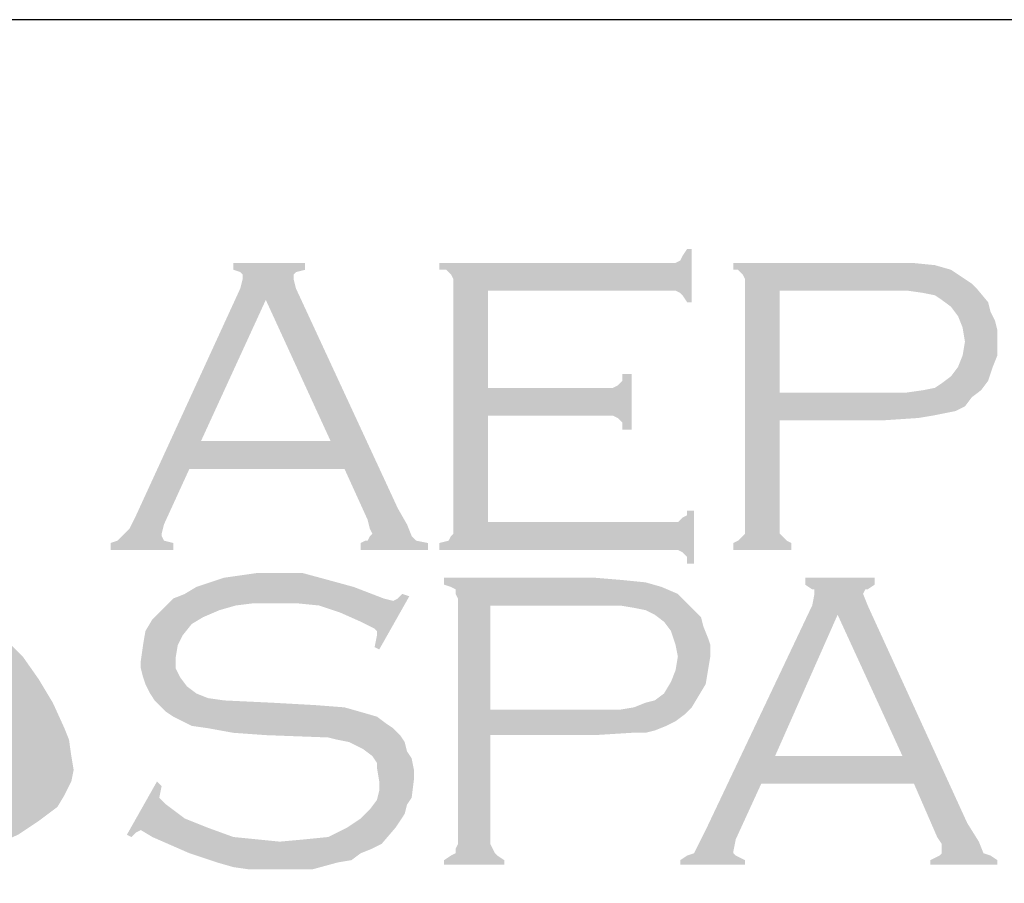
# Model space of a CAD drawing. Extents: x 46.2 to 54.7, y -7 to 4.
# Drawn here: x 47.7 to 48.6, y -6.4 to -5.6 of the extents above; entities that cross this region are included whole.
import ezdxf

# ---------------------------------------------------------------- set-up
doc = ezdxf.new("R2010")
doc.units = 0
doc.header["$MEASUREMENT"] = 0
for name, color, linetype in [('BORDER', 8, 'CONTINUOUS'), ('LAYER_1', 160, 'CONTINUOUS'), ('SHT-INFO', 3, 'CONTINUOUS')]:
    doc.layers.add(name, color=color, linetype=linetype)

# ---------------------------------------------------------------- blocks, each defined once
blk = doc.blocks.new('A$C1FEC152B')
at = {"layer": 'LAYER_1'}
for points in [[(49.124, 28.751), (49.124, 24.694), (56.092, 24.694), (56.356, 24.694), (56.533, 24.871), (56.709, 24.959), (56.709, 25.135), (56.974, 25.135), (56.974, 23.107), (56.709, 23.107), (56.709, 23.372), (56.533, 23.548), (56.356, 23.636), (56.092, 23.636), (47.272, 23.636), (47.272, 23.901), (47.625, 23.989), (47.713, 24.165), (47.801, 24.253), (47.801, 24.606), (47.801, 33.69), (47.801, 33.955), (47.713, 34.131), (47.537, 34.308), (47.272, 34.308), (47.272, 34.572), (56.003, 34.572), (56.268, 34.572), (56.444, 34.66), (56.533, 34.837), (56.709, 35.101), (56.885, 35.101), (56.885, 33.073), (56.709, 33.073), (56.533, 33.338), (56.444, 33.426), (56.268, 33.514), (56.003, 33.514), (49.124, 33.514), (49.124, 29.81), (53.622, 29.81), (53.887, 29.81), (54.063, 29.898), (54.24, 30.074), (54.24, 30.339), (54.592, 30.339), (54.592, 28.222), (54.24, 28.222), (54.24, 28.487), (54.063, 28.663), (53.887, 28.751), (53.622, 28.751), (49.124, 28.751)], [(32.544, 17.815), (32.985, 16.845), (33.161, 16.404), (33.249, 15.787), (33.338, 15.258), (33.249, 14.817), (32.985, 14.288), (32.72, 13.847), (32.015, 13.317), (31.221, 12.788), (30.427, 12.435), (29.545, 12.083), (28.663, 11.818), (27.781, 11.642), (26.017, 11.289), (23.989, 11.113), (22.049, 10.936), (19.932, 10.936), (17.903, 10.936), (15.875, 10.936), (13.847, 11.201), (11.818, 11.377), (9.878, 11.642), (11.465, 11.818), (13.229, 12.083), (14.817, 12.435), (16.492, 12.965), (18.08, 13.494), (18.785, 13.758), (19.579, 14.199), (20.285, 14.552), (20.99, 14.993), (21.696, 15.434), (22.401, 16.051), (22.842, 16.581), (23.283, 17.11), (23.548, 17.727), (23.813, 18.433), (23.901, 19.138), (23.901, 19.844), (23.901, 20.638), (23.636, 21.255), (23.372, 22.225), (23.019, 23.195), (22.49, 24.077), (22.049, 24.959), (21.431, 25.841), (20.902, 26.723), (19.667, 28.222), (21.431, 27.34), (23.283, 26.37), (25.135, 25.224), (26.899, 23.989), (27.693, 23.372), (28.487, 22.666), (29.281, 21.872), (29.986, 21.167), (30.692, 20.285), (31.397, 19.579), (32.015, 18.697), (32.544, 17.815)], [(46.126, 21.872), (44.979, 19.844), (44.803, 19.932), (44.891, 20.373), (44.891, 20.549), (44.803, 20.638), (44.274, 20.902), (43.48, 21.255), (42.686, 21.519), (41.804, 21.608), (40.922, 21.608), (40.217, 21.608), (39.511, 21.519), (38.894, 21.343), (38.276, 21.078), (37.835, 20.814), (37.483, 20.373), (37.306, 20.02), (37.218, 19.491), (37.218, 19.138), (37.394, 18.785), (37.659, 18.433), (38.012, 18.168), (38.453, 17.992), (39.07, 17.903), (40.922, 17.815), (42.51, 17.727), (43.656, 17.639), (44.274, 17.463), (44.891, 17.286), (45.244, 17.022), (45.508, 16.845), (45.773, 16.581), (45.949, 16.316), (46.038, 15.963), (46.214, 15.699), (46.302, 15.258), (46.302, 14.905), (46.214, 14.199), (46.038, 13.935), (45.949, 13.582), (45.773, 13.317), (45.597, 13.053), (45.067, 12.435), (44.715, 12.259), (44.274, 12.083), (43.921, 11.818), (43.392, 11.73), (42.422, 11.465), (41.275, 11.465), (40.04, 11.465), (39.423, 11.553), (38.806, 11.73), (37.747, 12.083), (36.336, 12.7), (35.895, 12.965), (35.719, 12.876), (35.542, 12.7), (35.366, 12.788), (36.513, 14.817), (36.689, 14.64), (36.601, 14.199), (36.689, 14.111), (36.865, 13.935), (37.571, 13.406), (38.453, 13.053), (39.423, 12.7), (40.305, 12.612), (41.187, 12.524), (42.157, 12.612), (43.039, 12.7), (43.744, 13.053), (44.274, 13.406), (44.626, 13.758), (44.891, 14.111), (44.979, 14.464), (44.979, 14.817), (44.891, 15.346), (44.891, 15.522), (44.715, 15.787), (44.362, 16.051), (43.833, 16.316), (43.392, 16.404), (43.039, 16.492), (40.658, 16.581), (39.423, 16.669), (38.453, 16.845), (37.835, 16.933), (37.13, 17.286), (36.865, 17.463), (36.689, 17.639), (36.424, 17.903), (36.248, 18.168), (36.072, 18.521), (35.983, 18.785), (35.895, 19.138), (35.895, 19.403), (35.983, 20.02), (36.072, 20.549), (36.336, 20.99), (36.777, 21.431), (37.13, 21.784), (37.571, 21.96), (38.012, 22.225), (38.541, 22.401), (39.07, 22.578), (39.688, 22.666), (40.305, 22.754), (41.01, 22.754), (42.069, 22.754), (43.039, 22.49), (44.009, 22.225), (45.156, 21.784), (45.508, 21.696), (45.685, 21.784), (45.861, 21.96), (46.126, 21.872)]]:
    blk.add_hatch(color=7, dxfattribs=at).paths.add_polyline_path(points)
h = blk.add_hatch(color=7, dxfattribs=at)
edge = h.paths.add_edge_path(flags=16)
edge.add_spline(control_points=[(43.127, 27.781), (43.127, 27.781), (40.658, 33.161), (40.658, 33.161), (40.658, 33.161), (38.188, 27.781), (38.188, 27.781), (38.188, 27.781), (43.127, 27.781), (43.127, 27.781), (43.127, 27.781), (43.127, 27.781), (43.127, 27.781), (43.127, 27.781), (43.127, 27.781), (43.127, 27.781)], knot_values=[0, 0, 0, 0, 1, 1, 1, 2, 2, 2, 3, 3, 3, 4, 4, 4, 5, 5, 5, 5], degree=3, periodic=0)
edge = h.paths.add_edge_path()
edge.add_spline(control_points=[(43.656, 26.723), (43.656, 26.723), (37.747, 26.723), (37.747, 26.723), (37.747, 26.723), (36.777, 24.606), (36.777, 24.606), (36.777, 24.606), (36.777, 24.606), (36.777, 24.606), (36.777, 24.606), (36.689, 24.253), (36.689, 24.253), (36.689, 24.253), (36.689, 24.253), (36.689, 24.253), (36.689, 24.253), (36.689, 24.165), (36.689, 24.165), (36.689, 24.165), (36.777, 23.989), (36.777, 23.989), (36.777, 23.989), (37.13, 23.901), (37.13, 23.901), (37.13, 23.901), (37.13, 23.636), (37.13, 23.636), (37.13, 23.636), (34.749, 23.636), (34.749, 23.636), (34.749, 23.636), (34.749, 23.901), (34.749, 23.901), (34.749, 23.901), (34.749, 23.901), (34.749, 23.901), (34.749, 23.901), (35.013, 23.989), (35.013, 23.989), (35.013, 23.989), (35.19, 24.165), (35.19, 24.165), (35.19, 24.165), (35.19, 24.165), (35.19, 24.165), (35.19, 24.165), (35.454, 24.43), (35.454, 24.43), (35.454, 24.43), (35.719, 24.959), (35.719, 24.959), (35.719, 24.959), (39.688, 33.602), (39.688, 33.602), (39.688, 33.602), (39.688, 33.602), (39.688, 33.602), (39.688, 33.602), (39.776, 33.955), (39.776, 33.955), (39.776, 33.955), (39.776, 33.955), (39.776, 33.955), (39.776, 33.955), (39.776, 34.131), (39.776, 34.131), (39.776, 34.131), (39.688, 34.219), (39.688, 34.219), (39.688, 34.219), (39.423, 34.308), (39.423, 34.308), (39.423, 34.308), (39.423, 34.572), (39.423, 34.572), (39.423, 34.572), (42.157, 34.572), (42.157, 34.572), (42.157, 34.572), (42.157, 34.308), (42.157, 34.308), (42.157, 34.308), (42.157, 34.308), (42.157, 34.308), (42.157, 34.308), (41.804, 34.219), (41.804, 34.219), (41.804, 34.219), (41.716, 34.131), (41.716, 34.131), (41.716, 34.131), (41.716, 33.955), (41.716, 33.955), (41.716, 33.955), (41.716, 33.955), (41.716, 33.955), (41.716, 33.955), (41.804, 33.602), (41.804, 33.602), (41.804, 33.602), (45.685, 25.224), (45.685, 25.224), (45.685, 25.224), (45.685, 25.224), (45.685, 25.224), (45.685, 25.224), (46.038, 24.606), (46.038, 24.606), (46.038, 24.606), (46.214, 24.165), (46.214, 24.165), (46.214, 24.165), (46.214, 24.165), (46.214, 24.165), (46.214, 24.165), (46.39, 23.989), (46.39, 23.989), (46.39, 23.989), (46.831, 23.901), (46.831, 23.901), (46.831, 23.901), (46.831, 23.636), (46.831, 23.636), (46.831, 23.636), (44.274, 23.636), (44.274, 23.636), (44.274, 23.636), (44.274, 23.901), (44.274, 23.901), (44.274, 23.901), (44.274, 23.901), (44.274, 23.901), (44.274, 23.901), (44.45, 23.989), (44.45, 23.989), (44.45, 23.989), (44.538, 23.989), (44.538, 23.989), (44.538, 23.989), (44.626, 24.165), (44.626, 24.165), (44.626, 24.165), (44.715, 24.253), (44.715, 24.253), (44.715, 24.253), (44.715, 24.253), (44.715, 24.253), (44.715, 24.253), (44.626, 24.43), (44.626, 24.43), (44.626, 24.43), (44.538, 24.783), (44.538, 24.783), (44.538, 24.783), (43.656, 26.723), (43.656, 26.723), (43.656, 26.723), (43.656, 26.723), (43.656, 26.723), (43.656, 26.723), (43.656, 26.723), (43.656, 26.723)], knot_values=[0, 0, 0, 0, 1, 1, 1, 2, 2, 2, 3, 3, 3, 4, 4, 4, 5, 5, 5, 6, 6, 6, 7, 7, 7, 8, 8, 8, 9, 9, 9, 10, 10, 10, 11, 11, 11, 12, 12, 12, 13, 13, 13, 14, 14, 14, 15, 15, 15, 16, 16, 16, 17, 17, 17, 18, 18, 18, 19, 19, 19, 20, 20, 20, 21, 21, 21, 22, 22, 22, 23, 23, 23, 24, 24, 24, 25, 25, 25, 26, 26, 26, 27, 27, 27, 28, 28, 28, 29, 29, 29, 30, 30, 30, 31, 31, 31, 32, 32, 32, 33, 33, 33, 34, 34, 34, 35, 35, 35, 36, 36, 36, 37, 37, 37, 38, 38, 38, 39, 39, 39, 40, 40, 40, 41, 41, 41, 42, 42, 42, 43, 43, 43, 44, 44, 44, 45, 45, 45, 46, 46, 46, 47, 47, 47, 48, 48, 48, 49, 49, 49, 50, 50, 50, 51, 51, 51, 52, 52, 52, 53, 53, 53, 54, 54, 54, 54], degree=3, periodic=0)
h = blk.add_hatch(color=7, dxfattribs=at)
edge = h.paths.add_edge_path(flags=16)
edge.add_spline(control_points=[(60.237, 29.633), (60.237, 29.633), (64.294, 29.633), (64.294, 29.633), (64.294, 29.633), (64.294, 29.633), (64.294, 29.633), (64.294, 29.633), (65.088, 29.633), (65.088, 29.633), (65.088, 29.633), (65.705, 29.722), (65.705, 29.722), (65.705, 29.722), (65.705, 29.722), (65.705, 29.722), (65.705, 29.722), (66.146, 29.81), (66.146, 29.81), (66.146, 29.81), (66.41, 29.986), (66.41, 29.986), (66.41, 29.986), (66.41, 29.986), (66.41, 29.986), (66.41, 29.986), (66.763, 30.251), (66.763, 30.251), (66.763, 30.251), (67.028, 30.603), (67.028, 30.603), (67.028, 30.603), (67.204, 31.044), (67.204, 31.044), (67.204, 31.044), (67.292, 31.574), (67.292, 31.574), (67.292, 31.574), (67.292, 31.574), (67.292, 31.574), (67.292, 31.574), (67.204, 32.103), (67.204, 32.103), (67.204, 32.103), (67.028, 32.544), (67.028, 32.544), (67.028, 32.544), (66.763, 32.897), (66.763, 32.897), (66.763, 32.897), (66.41, 33.161), (66.41, 33.161), (66.41, 33.161), (66.41, 33.161), (66.41, 33.161), (66.41, 33.161), (66.146, 33.338), (66.146, 33.338), (66.146, 33.338), (65.705, 33.426), (65.705, 33.426), (65.705, 33.426), (65.705, 33.426), (65.705, 33.426), (65.705, 33.426), (65.088, 33.514), (65.088, 33.514), (65.088, 33.514), (64.294, 33.514), (64.294, 33.514), (64.294, 33.514), (60.237, 33.514), (60.237, 33.514), (60.237, 33.514), (60.237, 29.633), (60.237, 29.633), (60.237, 29.633), (60.237, 29.633), (60.237, 29.633), (60.237, 29.633), (60.237, 29.633), (60.237, 29.633)], knot_values=[0, 0, 0, 0, 1, 1, 1, 2, 2, 2, 3, 3, 3, 4, 4, 4, 5, 5, 5, 6, 6, 6, 7, 7, 7, 8, 8, 8, 9, 9, 9, 10, 10, 10, 11, 11, 11, 12, 12, 12, 13, 13, 13, 14, 14, 14, 15, 15, 15, 16, 16, 16, 17, 17, 17, 18, 18, 18, 19, 19, 19, 20, 20, 20, 21, 21, 21, 22, 22, 22, 23, 23, 23, 24, 24, 24, 25, 25, 25, 26, 26, 26, 27, 27, 27, 27], degree=3, periodic=0)
edge = h.paths.add_edge_path()
edge.add_spline(control_points=[(60.237, 28.575), (60.237, 28.575), (60.237, 24.518), (60.237, 24.518), (60.237, 24.518), (60.237, 24.518), (60.237, 24.518), (60.237, 24.518), (60.237, 24.253), (60.237, 24.253), (60.237, 24.253), (60.325, 24.165), (60.325, 24.165), (60.325, 24.165), (60.325, 24.165), (60.325, 24.165), (60.325, 24.165), (60.501, 23.989), (60.501, 23.989), (60.501, 23.989), (60.678, 23.901), (60.678, 23.901), (60.678, 23.901), (60.678, 23.636), (60.678, 23.636), (60.678, 23.636), (58.473, 23.636), (58.473, 23.636), (58.473, 23.636), (58.473, 23.901), (58.473, 23.901), (58.473, 23.901), (58.473, 23.901), (58.473, 23.901), (58.473, 23.901), (58.649, 23.989), (58.649, 23.989), (58.649, 23.989), (58.826, 24.165), (58.826, 24.165), (58.826, 24.165), (58.826, 24.165), (58.826, 24.165), (58.826, 24.165), (58.914, 24.253), (58.914, 24.253), (58.914, 24.253), (58.914, 24.518), (58.914, 24.518), (58.914, 24.518), (58.914, 33.778), (58.914, 33.778), (58.914, 33.778), (58.914, 33.778), (58.914, 33.778), (58.914, 33.778), (58.914, 33.955), (58.914, 33.955), (58.914, 33.955), (58.826, 34.131), (58.826, 34.131), (58.826, 34.131), (58.826, 34.131), (58.826, 34.131), (58.826, 34.131), (58.649, 34.308), (58.649, 34.308), (58.649, 34.308), (58.473, 34.308), (58.473, 34.308), (58.473, 34.308), (58.473, 34.572), (58.473, 34.572), (58.473, 34.572), (64.206, 34.572), (64.206, 34.572), (64.206, 34.572), (64.206, 34.572), (64.206, 34.572), (64.206, 34.572), (65.264, 34.572), (65.264, 34.572), (65.264, 34.572), (66.146, 34.484), (66.146, 34.484), (66.146, 34.484), (66.146, 34.484), (66.146, 34.484), (66.146, 34.484), (66.763, 34.308), (66.763, 34.308), (66.763, 34.308), (67.292, 33.955), (67.292, 33.955), (67.292, 33.955), (67.292, 33.955), (67.292, 33.955), (67.292, 33.955), (67.557, 33.778), (67.557, 33.778), (67.557, 33.778), (67.733, 33.602), (67.733, 33.602), (67.733, 33.602), (68.174, 33.073), (68.174, 33.073), (68.174, 33.073), (68.174, 33.073), (68.174, 33.073), (68.174, 33.073), (68.263, 32.72), (68.263, 32.72), (68.263, 32.72), (68.439, 32.367), (68.439, 32.367), (68.439, 32.367), (68.527, 32.015), (68.527, 32.015), (68.527, 32.015), (68.527, 31.574), (68.527, 31.574), (68.527, 31.574), (68.527, 31.574), (68.527, 31.574), (68.527, 31.574), (68.527, 31.044), (68.527, 31.044), (68.527, 31.044), (68.351, 30.603), (68.351, 30.603), (68.351, 30.603), (68.174, 30.074), (68.174, 30.074), (68.174, 30.074), (67.91, 29.722), (67.91, 29.722), (67.91, 29.722), (67.91, 29.722), (67.91, 29.722), (67.91, 29.722), (67.557, 29.457), (67.557, 29.457), (67.557, 29.457), (67.292, 29.104), (67.292, 29.104), (67.292, 29.104), (66.94, 28.928), (66.94, 28.928), (66.94, 28.928), (66.499, 28.84), (66.499, 28.84), (66.499, 28.84), (66.499, 28.84), (66.499, 28.84), (66.499, 28.84), (66.058, 28.751), (66.058, 28.751), (66.058, 28.751), (65.528, 28.663), (65.528, 28.663), (65.528, 28.663), (64.206, 28.575), (64.206, 28.575), (64.206, 28.575), (60.237, 28.575), (60.237, 28.575), (60.237, 28.575), (60.237, 28.575), (60.237, 28.575), (60.237, 28.575), (60.237, 28.575), (60.237, 28.575)], knot_values=[0, 0, 0, 0, 1, 1, 1, 2, 2, 2, 3, 3, 3, 4, 4, 4, 5, 5, 5, 6, 6, 6, 7, 7, 7, 8, 8, 8, 9, 9, 9, 10, 10, 10, 11, 11, 11, 12, 12, 12, 13, 13, 13, 14, 14, 14, 15, 15, 15, 16, 16, 16, 17, 17, 17, 18, 18, 18, 19, 19, 19, 20, 20, 20, 21, 21, 21, 22, 22, 22, 23, 23, 23, 24, 24, 24, 25, 25, 25, 26, 26, 26, 27, 27, 27, 28, 28, 28, 29, 29, 29, 30, 30, 30, 31, 31, 31, 32, 32, 32, 33, 33, 33, 34, 34, 34, 35, 35, 35, 36, 36, 36, 37, 37, 37, 38, 38, 38, 39, 39, 39, 40, 40, 40, 41, 41, 41, 42, 42, 42, 43, 43, 43, 44, 44, 44, 45, 45, 45, 46, 46, 46, 47, 47, 47, 48, 48, 48, 49, 49, 49, 50, 50, 50, 51, 51, 51, 52, 52, 52, 53, 53, 53, 54, 54, 54, 55, 55, 55, 56, 56, 56, 57, 57, 57, 57], degree=3, periodic=0)
h = blk.add_hatch(color=7, dxfattribs=at)
edge = h.paths.add_edge_path(flags=16)
edge.add_spline(control_points=[(49.213, 17.551), (49.213, 17.551), (53.358, 17.551), (53.358, 17.551), (53.358, 17.551), (53.358, 17.551), (53.358, 17.551), (53.358, 17.551), (54.151, 17.551), (54.151, 17.551), (54.151, 17.551), (54.681, 17.639), (54.681, 17.639), (54.681, 17.639), (54.681, 17.639), (54.681, 17.639), (54.681, 17.639), (55.122, 17.815), (55.122, 17.815), (55.122, 17.815), (55.474, 17.903), (55.474, 17.903), (55.474, 17.903), (55.474, 17.903), (55.474, 17.903), (55.474, 17.903), (55.827, 18.168), (55.827, 18.168), (55.827, 18.168), (56.092, 18.609), (56.092, 18.609), (56.092, 18.609), (56.268, 19.05), (56.268, 19.05), (56.268, 19.05), (56.356, 19.579), (56.356, 19.579), (56.356, 19.579), (56.356, 19.579), (56.356, 19.579), (56.356, 19.579), (56.268, 20.02), (56.268, 20.02), (56.268, 20.02), (56.092, 20.549), (56.092, 20.549), (56.092, 20.549), (55.827, 20.902), (55.827, 20.902), (55.827, 20.902), (55.474, 21.167), (55.474, 21.167), (55.474, 21.167), (55.474, 21.167), (55.474, 21.167), (55.474, 21.167), (55.122, 21.343), (55.122, 21.343), (55.122, 21.343), (54.681, 21.431), (54.681, 21.431), (54.681, 21.431), (54.681, 21.431), (54.681, 21.431), (54.681, 21.431), (54.151, 21.519), (54.151, 21.519), (54.151, 21.519), (53.358, 21.519), (53.358, 21.519), (53.358, 21.519), (49.213, 21.519), (49.213, 21.519), (49.213, 21.519), (49.213, 17.551), (49.213, 17.551), (49.213, 17.551), (49.213, 17.551), (49.213, 17.551), (49.213, 17.551), (49.213, 17.551), (49.213, 17.551)], knot_values=[0, 0, 0, 0, 1, 1, 1, 2, 2, 2, 3, 3, 3, 4, 4, 4, 5, 5, 5, 6, 6, 6, 7, 7, 7, 8, 8, 8, 9, 9, 9, 10, 10, 10, 11, 11, 11, 12, 12, 12, 13, 13, 13, 14, 14, 14, 15, 15, 15, 16, 16, 16, 17, 17, 17, 18, 18, 18, 19, 19, 19, 20, 20, 20, 21, 21, 21, 22, 22, 22, 23, 23, 23, 24, 24, 24, 25, 25, 25, 26, 26, 26, 27, 27, 27, 27], degree=3, periodic=0)
edge = h.paths.add_edge_path()
edge.add_spline(control_points=[(49.213, 16.581), (49.213, 16.581), (49.213, 12.435), (49.213, 12.435), (49.213, 12.435), (49.213, 12.435), (49.213, 12.435), (49.213, 12.435), (49.301, 12.259), (49.301, 12.259), (49.301, 12.259), (49.389, 12.083), (49.389, 12.083), (49.389, 12.083), (49.389, 12.083), (49.389, 12.083), (49.389, 12.083), (49.477, 11.994), (49.477, 11.994), (49.477, 11.994), (49.742, 11.818), (49.742, 11.818), (49.742, 11.818), (49.742, 11.642), (49.742, 11.642), (49.742, 11.642), (47.449, 11.642), (47.449, 11.642), (47.449, 11.642), (47.449, 11.818), (47.449, 11.818), (47.449, 11.818), (47.449, 11.818), (47.449, 11.818), (47.449, 11.818), (47.713, 11.994), (47.713, 11.994), (47.713, 11.994), (47.89, 12.083), (47.89, 12.083), (47.89, 12.083), (47.89, 12.083), (47.89, 12.083), (47.89, 12.083), (47.89, 12.259), (47.89, 12.259), (47.89, 12.259), (47.978, 12.435), (47.978, 12.435), (47.978, 12.435), (47.978, 21.784), (47.978, 21.784), (47.978, 21.784), (47.978, 21.784), (47.978, 21.784), (47.978, 21.784), (47.89, 21.96), (47.89, 21.96), (47.89, 21.96), (47.89, 22.137), (47.89, 22.137), (47.89, 22.137), (47.89, 22.137), (47.89, 22.137), (47.89, 22.137), (47.713, 22.225), (47.713, 22.225), (47.713, 22.225), (47.449, 22.313), (47.449, 22.313), (47.449, 22.313), (47.449, 22.578), (47.449, 22.578), (47.449, 22.578), (53.181, 22.578), (53.181, 22.578), (53.181, 22.578), (53.181, 22.578), (53.181, 22.578), (53.181, 22.578), (54.24, 22.49), (54.24, 22.49), (54.24, 22.49), (55.122, 22.401), (55.122, 22.401), (55.122, 22.401), (55.122, 22.401), (55.122, 22.401), (55.122, 22.401), (55.739, 22.225), (55.739, 22.225), (55.739, 22.225), (56.356, 21.96), (56.356, 21.96), (56.356, 21.96), (56.356, 21.96), (56.356, 21.96), (56.356, 21.96), (56.533, 21.784), (56.533, 21.784), (56.533, 21.784), (56.797, 21.519), (56.797, 21.519), (56.797, 21.519), (57.238, 21.078), (57.238, 21.078), (57.238, 21.078), (57.238, 21.078), (57.238, 21.078), (57.238, 21.078), (57.326, 20.726), (57.326, 20.726), (57.326, 20.726), (57.503, 20.285), (57.503, 20.285), (57.503, 20.285), (57.591, 20.02), (57.591, 20.02), (57.591, 20.02), (57.591, 19.579), (57.591, 19.579), (57.591, 19.579), (57.591, 19.579), (57.591, 19.579), (57.591, 19.579), (57.503, 19.05), (57.503, 19.05), (57.503, 19.05), (57.415, 18.521), (57.415, 18.521), (57.415, 18.521), (57.15, 18.08), (57.15, 18.08), (57.15, 18.08), (56.885, 17.639), (56.885, 17.639), (56.885, 17.639), (56.885, 17.639), (56.885, 17.639), (56.885, 17.639), (56.621, 17.374), (56.621, 17.374), (56.621, 17.374), (56.268, 17.11), (56.268, 17.11), (56.268, 17.11), (55.915, 16.933), (55.915, 16.933), (55.915, 16.933), (55.474, 16.757), (55.474, 16.757), (55.474, 16.757), (55.474, 16.757), (55.474, 16.757), (55.474, 16.757), (55.122, 16.669), (55.122, 16.669), (55.122, 16.669), (54.592, 16.669), (54.592, 16.669), (54.592, 16.669), (53.181, 16.581), (53.181, 16.581), (53.181, 16.581), (49.213, 16.581), (49.213, 16.581), (49.213, 16.581), (49.213, 16.581), (49.213, 16.581), (49.213, 16.581), (49.213, 16.581), (49.213, 16.581)], knot_values=[0, 0, 0, 0, 1, 1, 1, 2, 2, 2, 3, 3, 3, 4, 4, 4, 5, 5, 5, 6, 6, 6, 7, 7, 7, 8, 8, 8, 9, 9, 9, 10, 10, 10, 11, 11, 11, 12, 12, 12, 13, 13, 13, 14, 14, 14, 15, 15, 15, 16, 16, 16, 17, 17, 17, 18, 18, 18, 19, 19, 19, 20, 20, 20, 21, 21, 21, 22, 22, 22, 23, 23, 23, 24, 24, 24, 25, 25, 25, 26, 26, 26, 27, 27, 27, 28, 28, 28, 29, 29, 29, 30, 30, 30, 31, 31, 31, 32, 32, 32, 33, 33, 33, 34, 34, 34, 35, 35, 35, 36, 36, 36, 37, 37, 37, 38, 38, 38, 39, 39, 39, 40, 40, 40, 41, 41, 41, 42, 42, 42, 43, 43, 43, 44, 44, 44, 45, 45, 45, 46, 46, 46, 47, 47, 47, 48, 48, 48, 49, 49, 49, 50, 50, 50, 51, 51, 51, 52, 52, 52, 53, 53, 53, 54, 54, 54, 55, 55, 55, 56, 56, 56, 57, 57, 57, 57], degree=3, periodic=0)
h = blk.add_hatch(color=7, dxfattribs=at)
edge = h.paths.add_edge_path(flags=16)
edge.add_spline(control_points=[(64.911, 15.787), (64.911, 15.787), (62.442, 21.167), (62.442, 21.167), (62.442, 21.167), (60.06, 15.787), (60.06, 15.787), (60.06, 15.787), (64.911, 15.787), (64.911, 15.787), (64.911, 15.787), (64.911, 15.787), (64.911, 15.787), (64.911, 15.787), (64.911, 15.787), (64.911, 15.787)], knot_values=[0, 0, 0, 0, 1, 1, 1, 2, 2, 2, 3, 3, 3, 4, 4, 4, 5, 5, 5, 5], degree=3, periodic=0)
edge = h.paths.add_edge_path()
edge.add_spline(control_points=[(65.352, 14.728), (65.352, 14.728), (59.531, 14.728), (59.531, 14.728), (59.531, 14.728), (58.561, 12.612), (58.561, 12.612), (58.561, 12.612), (58.561, 12.612), (58.561, 12.612), (58.561, 12.612), (58.473, 12.171), (58.473, 12.171), (58.473, 12.171), (58.473, 12.171), (58.473, 12.171), (58.473, 12.171), (58.473, 12.083), (58.473, 12.083), (58.473, 12.083), (58.561, 11.994), (58.561, 11.994), (58.561, 11.994), (58.914, 11.818), (58.914, 11.818), (58.914, 11.818), (58.914, 11.642), (58.914, 11.642), (58.914, 11.642), (56.444, 11.642), (56.444, 11.642), (56.444, 11.642), (56.444, 11.818), (56.444, 11.818), (56.444, 11.818), (56.444, 11.818), (56.444, 11.818), (56.444, 11.818), (56.709, 11.994), (56.709, 11.994), (56.709, 11.994), (56.974, 12.083), (56.974, 12.083), (56.974, 12.083), (56.974, 12.083), (56.974, 12.083), (56.974, 12.083), (57.15, 12.435), (57.15, 12.435), (57.15, 12.435), (57.415, 12.965), (57.415, 12.965), (57.415, 12.965), (61.472, 21.519), (61.472, 21.519), (61.472, 21.519), (61.472, 21.519), (61.472, 21.519), (61.472, 21.519), (61.56, 21.96), (61.56, 21.96), (61.56, 21.96), (61.56, 21.96), (61.56, 21.96), (61.56, 21.96), (61.56, 22.137), (61.56, 22.137), (61.56, 22.137), (61.472, 22.137), (61.472, 22.137), (61.472, 22.137), (61.207, 22.313), (61.207, 22.313), (61.207, 22.313), (61.207, 22.578), (61.207, 22.578), (61.207, 22.578), (63.853, 22.578), (63.853, 22.578), (63.853, 22.578), (63.853, 22.313), (63.853, 22.313), (63.853, 22.313), (63.853, 22.313), (63.853, 22.313), (63.853, 22.313), (63.588, 22.137), (63.588, 22.137), (63.588, 22.137), (63.5, 22.137), (63.5, 22.137), (63.5, 22.137), (63.412, 21.96), (63.412, 21.96), (63.412, 21.96), (63.412, 21.96), (63.412, 21.96), (63.412, 21.96), (63.588, 21.519), (63.588, 21.519), (63.588, 21.519), (67.381, 13.229), (67.381, 13.229), (67.381, 13.229), (67.381, 13.229), (67.381, 13.229), (67.381, 13.229), (67.822, 12.524), (67.822, 12.524), (67.822, 12.524), (67.998, 12.083), (67.998, 12.083), (67.998, 12.083), (67.998, 12.083), (67.998, 12.083), (67.998, 12.083), (68.263, 11.994), (68.263, 11.994), (68.263, 11.994), (68.527, 11.818), (68.527, 11.818), (68.527, 11.818), (68.527, 11.642), (68.527, 11.642), (68.527, 11.642), (65.969, 11.642), (65.969, 11.642), (65.969, 11.642), (65.969, 11.818), (65.969, 11.818), (65.969, 11.818), (65.969, 11.818), (65.969, 11.818), (65.969, 11.818), (66.146, 11.906), (66.146, 11.906), (66.146, 11.906), (66.322, 11.994), (66.322, 11.994), (66.322, 11.994), (66.41, 12.083), (66.41, 12.083), (66.41, 12.083), (66.41, 12.259), (66.41, 12.259), (66.41, 12.259), (66.41, 12.259), (66.41, 12.259), (66.41, 12.259), (66.41, 12.435), (66.41, 12.435), (66.41, 12.435), (66.234, 12.7), (66.234, 12.7), (66.234, 12.7), (65.352, 14.728), (65.352, 14.728), (65.352, 14.728), (65.352, 14.728), (65.352, 14.728), (65.352, 14.728), (65.352, 14.728), (65.352, 14.728)], knot_values=[0, 0, 0, 0, 1, 1, 1, 2, 2, 2, 3, 3, 3, 4, 4, 4, 5, 5, 5, 6, 6, 6, 7, 7, 7, 8, 8, 8, 9, 9, 9, 10, 10, 10, 11, 11, 11, 12, 12, 12, 13, 13, 13, 14, 14, 14, 15, 15, 15, 16, 16, 16, 17, 17, 17, 18, 18, 18, 19, 19, 19, 20, 20, 20, 21, 21, 21, 22, 22, 22, 23, 23, 23, 24, 24, 24, 25, 25, 25, 26, 26, 26, 27, 27, 27, 28, 28, 28, 29, 29, 29, 30, 30, 30, 31, 31, 31, 32, 32, 32, 33, 33, 33, 34, 34, 34, 35, 35, 35, 36, 36, 36, 37, 37, 37, 38, 38, 38, 39, 39, 39, 40, 40, 40, 41, 41, 41, 42, 42, 42, 43, 43, 43, 44, 44, 44, 45, 45, 45, 46, 46, 46, 47, 47, 47, 48, 48, 48, 49, 49, 49, 50, 50, 50, 51, 51, 51, 52, 52, 52, 53, 53, 53, 54, 54, 54, 54], degree=3, periodic=0)
blk = doc.blocks.new('A$C363D5FB8')
at = {"layer": 'SHT-INFO', "xscale": 0.07341859652114202, "yscale": 0.07341859652114202, "zscale": 0.07341859652114148, "rotation": 90}
blk.add_blockref('A$C1FEC152B', (3.0045, 0), dxfattribs=at)

msp = doc.modelspace()

# ---------------------------------------------------------------- linework, layer by layer
at = {"layer": 'BORDER'}
msp.add_line((54.28463, -5.6069), (46.72213, -5.6069), dxfattribs=at)

# ---------------------------------------------------------------- block references
at = {"layer": 'BORDER', "xscale": 0.3125, "yscale": 0.3125, "zscale": 0.3125000000000003, "rotation": 270}
msp.add_blockref('A$C363D5FB8', (47.00501, -5.6737), dxfattribs=at)

doc.saveas('drawing.dxf')
